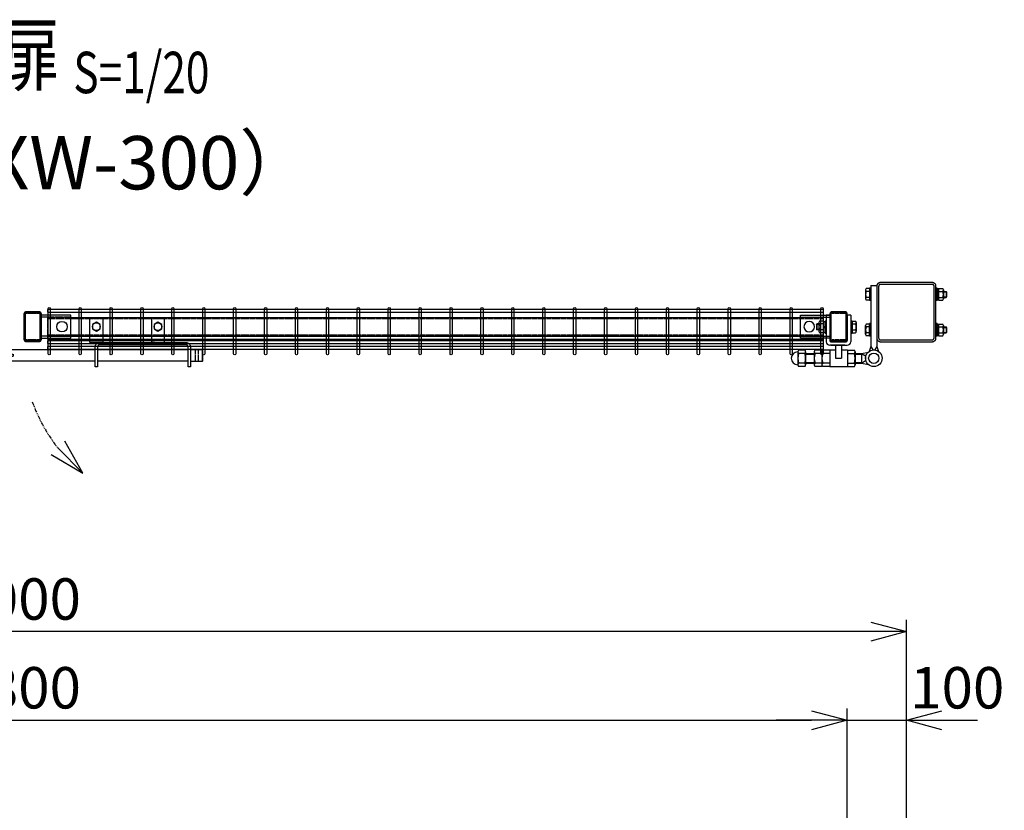
# Model space of a CAD drawing. Units: millimetres. Extents: x 163 to 6500, y 104 to 4277.
# Drawn here: x 2267 to 3929, y 2941 to 4277 of the extents above; entities that cross this region are included whole.
import ezdxf
from ezdxf.enums import TextEntityAlignment as Align

# ---------------------------------------------------------------- set-up
doc = ezdxf.new("R2010")
doc.units = ezdxf.units.MM
doc.header["$LTSCALE"] = 0.2
doc.linetypes.add('DASHED2', pattern=[9.525, 6.35, -3.175])
doc.linetypes.add('PHANTOM', pattern=[63.5, 31.75, -6.35, 6.35, -6.35, 6.35, -6.35])
for name, color, linetype in [('DASH', 30, 'DASHED2'), ('M', 82, 'Continuous'), ('PHAN', 52, 'PHANTOM'), ('TEXT', 150, 'Continuous')]:
    doc.layers.add(name, color=color, linetype=linetype)
doc.styles.add('NCE', font='romans.shx', dxfattribs={"width": 0.8, "bigfont": 'extfont.shx'})
doc.styles.get("Standard").update_dxf_attribs({"font": 'romans.shx', "width": 0.8, "bigfont": 'extfont.shx'})
doc.dimstyles.new('NCE_20', dxfattribs={"dimscale": 20, "dimtxt": 3.5, "dimasz": 3, "dimexe": 1, "dimexo": 1, "dimgap": 1, "dimtad": 1, "dimdsep": 46, "dimtxsty": 'NCE', "dimblk": 'OPEN30', "dimcen": 0, "dimclrd": 7, "dimclre": 7, "dimclrt": 256, "dimaunit": 1, "dimadec": 1, "dimazin": 0, "dimtfac": 1, "dimtix": 1, "dimtmove": 2, "dimatfit": 2, "dimldrblk": 'OPEN30', "dimfxl": 1, "dimtolj": 1, "dimtzin": 0, "dimarcsym": 0})

# ---------------------------------------------------------------- blocks, each defined once
blk = doc.blocks.new('ネット横4.5正面3000_柱30角')
at = {"layer": 'M'}
blk.add_lwpolyline([(-5.3, -2.25), (-5.3, 2.25), (-1315.9, 2.25), (-1315.9, -2.25)], close=True, dxfattribs=at)
blk = doc.blocks.new('_OPEN30')
at = {"color": 0, "linetype": 'ByBlock'}
for p, q in [((-1, 0.268), (0, 0)), ((0, 0), (-1, -0.268)), ((0, 0), (-1, 0))]:
    blk.add_line(p, q, dxfattribs=at)
blk = doc.blocks.new('Title & Scale')
at = {"layer": 'TEXT', "width": 0.75}
blk.add_attdef('図面名', text='', height=5, dxfattribs=at).set_placement((0, 0), align=Align.BOTTOM_RIGHT)
blk.add_attdef('縮尺', text='', height=3.5, dxfattribs=at).set_placement((0, -0.3), align=Align.BOTTOM_LEFT)
blk = doc.blocks.new('調整丁番50x29+50x100上面')
at = {"layer": 'M'}
for p, q in [((9, 67.4), (9, 52.6)), ((16, 69.8), (10.1, 69.8)), ((18, 70.5), (16, 70.5)), ((16, 70.5), (16, 49.5)), ((18, 75), (28, 75)), ((18, 75), (18, -28)), ((18, 49.5), (18, 70.5)), ((28, 75), (28, -28)), ((130, 70.5), (128, 70.5)), ((128, 70.5), (128, 49.5)), ((130, 70.5), (130, 49.5)), ((132.5, 69.2), (130, 69.2)), ((132.5, 69.8), (139.4, 69.8)), ((132.5, 69.8), (132.5, 50.2)), ((132.5, 69.2), (132.5, 50.8)), ((140.5, 67.4), (140.5, 52.6)), ((16, 65), (10.1, 65)), ((16, 55), (10.1, 55)), ((16, 50.2), (10.1, 50.2)), ((132.5, 60), (130, 61.4)), ((132.5, 58.6), (130, 60)), ((132.5, 50.8), (130, 50.8)), ((132.5, 65), (139.4, 65)), ((132.5, 55), (139.4, 55)), ((132.5, 50.2), (139.4, 50.2)), ((140.5, 65), (145.2, 65)), ((140.5, 64.2), (146, 64.2)), ((140.5, 55.7), (146, 55.7)), ((140.5, 55), (145.2, 55)), ((145.2, 65), (146, 64.2)), ((145.2, 65), (145.2, 55)), ((145.2, 55), (146, 55.7)), ((146, 64.2), (146, 55.7)), ((18, 49.5), (16, 49.5)), ((130, 49.5), (128, 49.5)), ((-57.3, 25), (-57.3, -20)), ((-51.3, 25), (-57.3, 25)), ((-51.3, 25), (-51.3, -18)), ((-21.8, 25), (-21.8, -18)), ((-15.8, 25), (-21.8, 25)), ((-15.8, 25), (-15.8, -20)), ((-73.8, 9.2), (-73, 10)), ((-73.8, 9.2), (-73.8, 0.7)), ((-69.8, 9.2), (-73.8, 9.2)), ((-69.8, 0.7), (-73.8, 0.7)), ((-73.8, 0.7), (-73, 0)), ((-69.8, 10), (-73, 10)), ((-73, 10), (-73, 0)), ((-69.8, 12.4), (-69.8, -2.4)), ((-61.8, 14.8), (-68.7, 14.8)), ((-61.8, 10), (-68.7, 10)), ((-61.8, 14.8), (-61.8, -4.8)), ((-61.8, 14.2), (-59.3, 14.2)), ((-61.8, 14.2), (-61.8, -4.2)), ((-61.8, 5), (-59.3, 6.4)), ((-61.8, 3.6), (-59.3, 5)), ((-59.3, 15.5), (-57.3, 15.5)), ((-59.3, 15.5), (-59.3, -5.5)), ((-57.3, 15.5), (-57.3, -5.5)), ((-15.8, 15.5), (-13.8, 15.5)), ((-15.8, 15.5), (-15.8, -5.5)), ((-13.8, 15.5), (-13.8, -5.5)), ((-13.8, 14.8), (-7.8, 14.8)), ((-13.8, 10), (-7.8, 10)), ((-6.8, 12.4), (-6.8, -2.4)), ((9, -7.4), (9, 7.4)), ((16, 9.8), (10.1, 9.8)), ((16, 5), (10.1, 5)), ((18, 10.5), (16, 10.5)), ((16, -10.5), (16, 10.5)), ((18, -10.5), (18, 10.5)), ((130, 10.5), (128, 10.5)), ((128, 10.5), (128, -10.5)), ((130, 10.5), (130, -10.5)), ((132.5, 9.2), (130, 9.2)), ((132.5, 0), (130, 1.4)), ((132.5, 9.8), (139.4, 9.8)), ((132.5, 9.8), (132.5, -9.8)), ((132.5, 9.2), (132.5, -9.2)), ((132.5, 5), (139.4, 5)), ((140.5, 7.4), (140.5, -7.4)), ((140.5, 5), (145.2, 5)), ((140.5, 4.2), (146, 4.2)), ((146, 4.2), (145.2, 5)), ((145.2, 5), (145.2, -5)), ((146, 4.2), (146, -4.3)), ((-69.8, 0), (-73, 0)), ((-61.8, 0), (-68.7, 0)), ((-61.8, -4.8), (-68.7, -4.8)), ((-61.8, -4.2), (-59.3, -4.2)), ((-59.3, -5.5), (-57.3, -5.5)), ((-15.8, -5.5), (-13.8, -5.5)), ((-13.8, 0), (-7.8, 0)), ((-13.8, -4.8), (-7.8, -4.8)), ((16, -5), (10.1, -5)), ((16, -9.8), (10.1, -9.8)), ((18, -10.5), (16, -10.5)), ((130, -10.5), (128, -10.5)), ((132.5, -1.4), (130, 0)), ((132.5, -9.2), (130, -9.2)), ((132.5, -5), (139.4, -5)), ((132.5, -9.8), (139.4, -9.8)), ((140.5, -4.3), (146, -4.3)), ((140.5, -5), (145.2, -5)), ((145.2, -5), (146, -4.3)), ((-26, -26), (-51.3, -26)), ((-49.3, -20), (-23.8, -20)), ((-49.3, -26), (-21.8, -26)), ((-41.5, -26), (-41.5, -48)), ((-31.5, -26), (-31.5, -48)), ((18, -28), (15, -36.5)), ((18, -28), (21.5, -34)), ((28, -28), (24.5, -34)), ((28, -28), (31, -36.5)), ((-105.6, -37.3), (-105.3, -37.3)), ((-105.3, -37.1), (-105.3, -58.9)), ((-93.6, -34.2), (-104.1, -34.2)), ((-93.6, -40), (-104.1, -40)), ((-92.3, -37.1), (-92.3, -58.9)), ((-92.3, -40), (-77.5, -40)), ((-92.3, -41), (-77.5, -41)), ((-77.5, -37.1), (-77.5, -58.9)), ((-64.5, -34.2), (-76.2, -34.2)), ((-64.5, -40), (-76.2, -40)), ((-64.5, -34.2), (-64.5, -61.9)), ((-51.5, -34.2), (-63.2, -34.2)), ((-51.5, -40), (-63.2, -40)), ((-51.5, -34), (-51.5, -62)), ((-51.5, -34), (-41.5, -34)), ((-41.5, -48), (-31.5, -48)), ((-31.5, -34), (-21.5, -34)), ((-21.5, -34), (-21.5, -62)), ((-21.5, -34.2), (-9.8, -34.2)), ((-21.5, -40), (-9.8, -40)), ((-8.5, -37.1), (-8.5, -58.9)), ((-8.5, -40), (2.1, -40)), ((-8.5, -41), (3.8, -41)), ((2.1, -40), (13.8, -37.5)), ((2.1, -40), (9, -44)), ((2.1, -40), (2.1, -56)), ((9, -44), (9, -52)), ((21.5, -34), (24.5, -34)), ((-105.6, -58.8), (-105.3, -58.8)), ((-93.6, -56), (-104.1, -56)), ((-93.6, -61.9), (-104.1, -61.9)), ((-92.3, -55), (-77.5, -55)), ((-92.3, -56), (-77.5, -56)), ((-64.5, -56), (-76.2, -56)), ((-64.5, -61.9), (-76.2, -61.9)), ((-51.5, -56), (-63.2, -56)), ((-51.5, -61.9), (-63.2, -61.9)), ((-51.5, -62), (-21.5, -62)), ((-21.5, -56), (-9.8, -56)), ((-21.5, -61.9), (-9.8, -61.9)), ((-8.5, -55), (3.8, -55)), ((-8.5, -56), (2.1, -56)), ((2.1, -56), (9, -52)), ((2.1, -56), (13.8, -58.5))]:
    blk.add_line(p, q, dxfattribs=at)
for radius in [14, 8.75]:
    blk.add_circle((23, -48), radius, dxfattribs=at)
for centre, radius, start, end in [((12.2, 67.4), 3.21, 131.5525, 228.4475), ((137.3, 67.4), 3.21, 311.5525, 48.4475), ((21.1, 60), 12.1, 155.6271, 204.3729), ((12.2, 52.6), 3.21, 131.5525, 228.4475), ((128.4, 60), 12.1, 335.6271, 24.3729), ((137.3, 52.6), 3.21, 311.5525, 48.4475), ((-66.5, 12.4), 3.21, 131.5525, 228.4475), ((-57.6, 5), 12.1, 155.6271, 204.3729), ((-10, 12.4), 3.21, 311.5525, 48.4475), ((-18.9, 5), 12.1, 335.6271, 24.3729), ((12.2, 7.4), 3.21, 131.5525, 228.4475), ((21.1, 0), 12.1, 155.6271, 204.3729), ((137.3, 7.4), 3.21, 311.5525, 48.4475), ((128.4, 0), 12.1, 335.6271, 24.3729), ((-66.5, -2.4), 3.21, 131.5525, 228.4475), ((-10, -2.4), 3.21, 311.5525, 48.4475), ((12.2, -7.4), 3.21, 131.5525, 228.4475), ((137.3, -7.4), 3.21, 311.5525, 48.4475), ((-51.3, -20), 6, 180, 270), ((-49.3, -18), 2, 180, 270), ((-23.8, -18), 2, 270, 0), ((-21.8, -20), 6, 270, 0), ((-105.6, -48), 10.8, 90, 270), ((-101.3, -37.1), 4.03, 133.4907, 226.5093), ((-79.2, -48), 26.1, 162.1414, 197.8586), ((-96.3, -37.1), 4.03, 313.4907, 46.5093), ((-118.4, -48), 26.1, 342.1414, 17.8586), ((-73.5, -37.1), 4.03, 133.4907, 226.5093), ((-51.4, -48), 26.1, 162.1414, 197.8586), ((-60.5, -37.1), 4.03, 133.4907, 226.5093), ((-38.4, -48), 26.1, 162.1414, 197.8586), ((-12.5, -37.1), 4.03, 313.4907, 46.5093), ((-34.6, -48), 26.1, 342.1414, 17.8586), ((-101.3, -58.9), 4.03, 133.4907, 226.5093), ((-96.3, -58.9), 4.03, 313.4907, 46.5093), ((-73.5, -58.9), 4.03, 133.4907, 226.5093), ((-60.5, -58.9), 4.03, 133.4907, 226.5093), ((-12.5, -58.9), 4.03, 313.4907, 46.5093)]:
    blk.add_arc(centre, radius, start, end, dxfattribs=at)
blk = doc.blocks.new('キャップ50x29x1.6t')
at = {"layer": 'DASH'}
for points in [[(-23.4, -11.3), (-22.4, -11.3), (-22.4, 11.3)], [(-23.4, 11.3), (-22.4, 11.3)], [(23.4, -11.3), (22.4, -11.3), (22.4, 11.3)], [(23.4, 11.3), (22.4, 11.3)]]:
    blk.add_lwpolyline(points, dxfattribs=at)
at = {"layer": 'M'}
blk.add_lwpolyline([(-21.4, -14.5), (21.4, -14.5, 0.414214), (23.4, -12.5), (23.4, 12.5, 0.414214), (21.4, 14.5), (-21.4, 14.5, 0.414214), (-23.4, 12.5), (-23.4, -12.5, 0.414214)], format="xyb", close=True, dxfattribs=at)
blk = doc.blocks.new('横材繋39x35上面')
at = {"layer": 'DASH'}
for p, q in [((15, 16.3), (-35, 16.3)), ((15, -16.3), (-35, -16.3))]:
    blk.add_line(p, q, dxfattribs=at)
at = {"layer": 'M'}
blk.add_lwpolyline([(-35, -19.5), (15, -19.5), (15, 19.5), (-35, 19.5)], close=True, dxfattribs=at)
blk.add_circle((0, 0), 8.9, dxfattribs=at)
blk = doc.blocks.new('横材3000_31x31x1.6t')
at = {"layer": 'DASH'}
for p, q in [((-1310, -1.6), (0, -1.6)), ((-1310, -29.4), (0, -29.4))]:
    blk.add_line(p, q, dxfattribs=at)
for points in [[(-1271, -31), (-1310, -31), (-1310, 0), (-1271, 0)], [(-39, -31), (0, -31), (0, 0), (-39, 0)]]:
    blk.add_lwpolyline(points, dxfattribs=at)
at = {"layer": 'M'}
for p, q in [((-1271, 0), (-39, 0)), ((-1271, -31), (-39, -31))]:
    blk.add_line(p, q, dxfattribs=at)
blk = doc.blocks.new('カンヌキセット31上面')
at = {"layer": 'DASH'}
h = blk.add_hatch(dxfattribs=at)
h.set_pattern_fill('ANSI31', color=256, style=0)
h.set_pattern_definition([(45, (211.6553, 19), (-2.245, 2.245), [])])
h.paths.add_polyline_path([(217.5, 21), (211.7, 21), (211.7, 17), (217.5, 17)])
h.paths.add_polyline_path([(211.7, 21), (205.5, 21), (205.5, 17), (211.7, 17)])
for p, q in [((205.5, 17), (205.5, 21)), ((217.5, 17), (217.5, 21)), ((535.5, 9.5), (535.5, 28.5)), ((540.5, 9.5), (540.5, 28.5))]:
    blk.add_line(p, q, dxfattribs=at)
blk.add_lwpolyline([(227.5, 17), (195.5, 17), (195.5, 21), (227.5, 21)], close=True, dxfattribs=at)
at = {"layer": 'M'}
for p, q in [((207, 28.5), (207, 42.6)), ((216, 28.5), (216, 42.6)), ((466, 41), (461, 41)), ((-11.5, 28.5), (-11.5, 9.5)), ((102, 28.5), (2, 28.5)), ((366, 28.5), (106, 28.5)), ((523, 28.5), (370, 28.5)), ((547.5, 9.5), (547.5, 28.5)), ((102, 9.5), (2, 9.5)), ((366, 9.5), (106, 9.5)), ((207, 0.6), (207, 9.5)), ((207, 0.6), (216, 0.6)), ((216, 0.6), (216, 9.5)), ((523, 9.5), (370, 9.5))]:
    blk.add_line(p, q, dxfattribs=at)
for points in [[(11, 41), (11, 80, 0.414214), (9, 82), (-9, 82, 0.414214), (-11, 80), (-11, 41)], [(115, 41), (115, 80, 0.414214), (113, 82), (95, 82, 0.414214), (93, 80), (93, 41)], [(379, 41), (357, 41), (357, 80, -0.414214), (359, 82), (377, 82, -0.414214), (379, 80)], [(483, 41), (483, 80, 0.414214), (481, 82), (463, 82, 0.414214), (461, 80), (461, 41)], [(93, 41), (6, 41, 0.414214), (-2, 33), (-2, 0), (2, 0), (2, 33, -0.414214), (6, 37), (98, 37, -0.414214), (102, 33), (102, 0), (106, 0), (106, 33, 0.414214), (98, 41)], [(527, 0), (523, 0), (523, 33, 0.414214), (519, 37), (374, 37, 0.414214), (370, 33), (370, 0), (366, 0), (366, 33, -0.414214), (374, 41), (519, 41, -0.414214), (527, 33)]]:
    blk.add_lwpolyline(points, format="xyb", close=True, dxfattribs=at)
for points in [[(-6.5, 63.8), (0, 60.1), (6.5, 63.8), (6.5, 71.4), (0, 75.1), (-6.5, 71.4)], [(97.5, 63.8), (104, 60.1), (110.5, 63.8), (110.5, 71.4), (104, 75.1), (97.5, 71.4)], [(361.5, 63.8), (368, 60.1), (374.5, 63.8), (374.5, 71.4), (368, 75.1), (361.5, 71.4)], [(465.5, 63.8), (472, 60.1), (478.5, 63.8), (478.5, 71.4), (472, 75.1), (465.5, 71.4)]]:
    blk.add_lwpolyline(points, close=True, dxfattribs=at)
for points in [[(-2, 9.5), (-11.5, 9.5), (-12, 10), (-12, 28), (-11.5, 28.5), (-2, 28.5)], [(527, 9.5), (547.5, 9.5), (548, 10), (548, 28), (547.5, 28.5), (527, 28.5)]]:
    blk.add_lwpolyline(points, dxfattribs=at)
for centre in [(0, 67.6), (104, 67.6), (368, 67.6), (472, 67.6)]:
    blk.add_circle(centre, 6.5, dxfattribs=at)
blk = doc.blocks.new('*D33')
at = {"layer": 'TEXT', "color": 7, "lineweight": -2}
for p, q in [((864, 2911.9), (864, 3112.8)), ((3664, 2911.9), (3664, 3112.8)), ((924, 3092.8), (3604, 3092.8))]:
    blk.add_line(p, q, dxfattribs=at)
at = {"layer": 'TEXT', "color": 7, "lineweight": -2, "xscale": 60, "yscale": 60, "zscale": 60, "rotation": 180}
blk.add_blockref('_OPEN30', (864, 3092.8), dxfattribs=at)
at = {"layer": 'TEXT', "color": 7, "lineweight": -2, "xscale": 60, "yscale": 60, "zscale": 60}
blk.add_blockref('_OPEN30', (3664, 3092.8), dxfattribs=at)
at = {"layer": 'TEXT', "insert": (2264, 3147.8), "char_height": 70, "attachment_point": 5, "style": 'NCE'}
blk.add_mtext('\\A1;2800', dxfattribs=at)
blk = doc.blocks.new('*D34')
at = {"layer": 'TEXT', "color": 7, "lineweight": -2}
for p, q in [((3664, 2911.9), (3664, 3112.8)), ((3764, 2927.8), (3764, 3112.8)), ((3604, 3092.8), (3544, 3092.8)), ((3664, 3092.8), (3764, 3092.8)), ((3824, 3092.8), (3884, 3092.8))]:
    blk.add_line(p, q, dxfattribs=at)
at = {"layer": 'TEXT', "color": 7, "lineweight": -2, "xscale": 60, "yscale": 60, "zscale": 60}
blk.add_blockref('_OPEN30', (3664, 3092.8), dxfattribs=at)
at = {"layer": 'TEXT', "color": 7, "lineweight": -2, "xscale": 60, "yscale": 60, "zscale": 60, "rotation": 180}
blk.add_blockref('_OPEN30', (3764, 3092.8), dxfattribs=at)
at = {"layer": 'TEXT', "insert": (3849.9, 3147.8), "char_height": 70, "attachment_point": 5, "style": 'NCE'}
blk.add_mtext('\\A1;100', dxfattribs=at)
blk = doc.blocks.new('*D35')
at = {"layer": 'TEXT', "color": 7, "lineweight": -2}
for p, q in [((764, 2922.8), (764, 3262.8)), ((3764, 2927.8), (3764, 3262.8)), ((3704, 3242.8), (824, 3242.8))]:
    blk.add_line(p, q, dxfattribs=at)
at = {"layer": 'TEXT', "color": 7, "lineweight": -2, "xscale": 60, "yscale": 60, "zscale": 60, "rotation": 180}
blk.add_blockref('_OPEN30', (764, 3242.8), dxfattribs=at)
at = {"layer": 'TEXT', "color": 7, "lineweight": -2, "xscale": 60, "yscale": 60, "zscale": 60}
blk.add_blockref('_OPEN30', (3764, 3242.8), dxfattribs=at)
at = {"layer": 'TEXT', "insert": (2264, 3297.8), "char_height": 70, "attachment_point": 5, "style": 'NCE'}
blk.add_mtext('\\A1;3000', dxfattribs=at)

msp = doc.modelspace()

# ---------------------------------------------------------------- linework, layer by layer
at = {"layer": 'DASH'}
msp.add_line((2313.973, 3773.532), (2313.973, 3742.532), dxfattribs=at)
at = {"layer": 'M'}
for points in [[(2318.273, 3788.639), (2318.273, 3712.239, -1), (2314.673, 3712.239), (2314.673, 3788.639, -1)], [(2370.473, 3788.639), (2370.473, 3712.239, -1), (2366.873, 3712.239), (2366.873, 3788.639, -1)], [(2422.673, 3788.639), (2422.673, 3712.239, -1), (2419.073, 3712.239), (2419.073, 3788.639, -1)], [(2474.873, 3788.639), (2474.873, 3712.239, -1), (2471.273, 3712.239), (2471.273, 3788.639, -1)], [(2527.073, 3788.639), (2527.073, 3712.239, -1), (2523.473, 3712.239), (2523.473, 3788.639, -1)], [(2579.273, 3788.639), (2579.273, 3712.239, -1), (2575.673, 3712.239), (2575.673, 3788.639, -1)], [(2631.473, 3788.639), (2631.473, 3712.239, -1), (2627.873, 3712.239), (2627.873, 3788.639, -1)], [(2683.673, 3788.639), (2683.673, 3712.239, -1), (2680.073, 3712.239), (2680.073, 3788.639, -1)], [(2735.873, 3788.639), (2735.873, 3712.239, -1), (2732.273, 3712.239), (2732.273, 3788.639, -1)], [(2788.073, 3788.639), (2788.073, 3712.239, -1), (2784.473, 3712.239), (2784.473, 3788.639, -1)], [(2840.273, 3788.639), (2840.273, 3712.239, -1), (2836.673, 3712.239), (2836.673, 3788.639, -1)], [(2892.473, 3788.639), (2892.473, 3712.239, -1), (2888.873, 3712.239), (2888.873, 3788.639, -1)], [(2944.673, 3788.639), (2944.673, 3712.239, -1), (2941.073, 3712.239), (2941.073, 3788.639, -1)], [(2996.873, 3788.639), (2996.873, 3712.239, -1), (2993.273, 3712.239), (2993.273, 3788.639, -1)], [(3049.073, 3788.639), (3049.073, 3712.239, -1), (3045.473, 3712.239), (3045.473, 3788.639, -1)], [(3101.273, 3788.639), (3101.273, 3712.239, -1), (3097.673, 3712.239), (3097.673, 3788.639, -1)], [(3153.473, 3788.639), (3153.473, 3712.239, -1), (3149.873, 3712.239), (3149.873, 3788.639, -1)], [(3205.673, 3788.639), (3205.673, 3712.239, -1), (3202.073, 3712.239), (3202.073, 3788.639, -1)], [(3257.873, 3788.639), (3257.873, 3712.239, -1), (3254.273, 3712.239), (3254.273, 3788.639, -1)], [(3310.073, 3788.639), (3310.073, 3712.239, -1), (3306.473, 3712.239), (3306.473, 3788.639, -1)], [(3362.273, 3788.639), (3362.273, 3712.239, -1), (3358.673, 3712.239), (3358.673, 3788.639, -1)], [(3414.473, 3788.639), (3414.473, 3712.239, -1), (3410.873, 3712.239), (3410.873, 3788.639, -1)], [(3466.673, 3788.639), (3466.673, 3712.239, -1), (3463.073, 3712.239), (3463.073, 3788.639, -1)], [(3518.873, 3788.639), (3518.873, 3712.239, -1), (3515.273, 3712.239), (3515.273, 3788.639, -1)], [(3571.073, 3788.639), (3571.073, 3712.239, -1), (3567.473, 3712.239), (3567.473, 3788.639, -1)], [(3623.273, 3788.639), (3623.273, 3712.239, -1), (3619.673, 3712.239), (3619.673, 3788.639, -1)]]:
    msp.add_lwpolyline(points, format="xyb", close=True, dxfattribs=at)
at = {"layer": 'PHAN', "ltscale": 20}
for points in [[(3720.373, 3732.632), (3807.573, 3732.632, 0.41421356), (3813.973, 3739.032), (3813.973, 3826.232, 0.41421356), (3807.573, 3832.632), (3720.373, 3832.632, 0.41421356), (3713.973, 3826.232), (3713.973, 3739.032, 0.41421356)], [(3720.373, 3735.832), (3807.573, 3735.832, 0.41421356), (3810.773, 3739.032), (3810.773, 3826.232, 0.41421356), (3807.573, 3829.432), (3720.373, 3829.432, 0.41421356), (3717.173, 3826.232), (3717.173, 3739.032, 0.41421356)], [(2273.973, 3779.832), (2273.973, 3736.232, 0.41421356), (2277.173, 3733.032), (2299.773, 3733.032, 0.41421356), (2302.973, 3736.232), (2302.973, 3779.832, 0.41421356), (2299.773, 3783.032), (2277.173, 3783.032, 0.41421356)], [(2275.573, 3779.832), (2275.573, 3736.232, 0.41421356), (2277.173, 3734.632), (2299.773, 3734.632, 0.41421356), (2301.373, 3736.232), (2301.373, 3779.832, 0.41421356), (2299.773, 3781.432), (2277.173, 3781.432, 0.41421356)], [(3634.973, 3779.832), (3634.973, 3736.232, 0.41421356), (3638.173, 3733.032), (3660.773, 3733.032, 0.41421356), (3663.973, 3736.232), (3663.973, 3779.832, 0.41421356), (3660.773, 3783.032), (3638.173, 3783.032, 0.41421356)], [(3636.573, 3779.832), (3636.573, 3736.232, 0.41421356), (3638.173, 3734.632), (3660.773, 3734.632, 0.41421356), (3662.373, 3736.232), (3662.373, 3779.832, 0.41421356), (3660.773, 3781.432), (3638.173, 3781.432, 0.41421356)]]:
    msp.add_lwpolyline(points, format="xyb", close=True, dxfattribs=at)
at = {"layer": 'PHAN'}
msp.add_arc((2545.924, 3723.303), 274.073, 199.678938, 218.397944, dxfattribs=at)

# ---------------------------------------------------------------- block references
for name, p in [('調整丁番50x29+50x100上面', (3685.973, 3752.632)), ('横材3000_31x31x1.6t', (3623.973, 3773.532))]:
    msp.add_blockref(name, p)
at = {"layer": 'DASH'}
msp.add_blockref('横材繋39x35上面', (2337.973, 3758.032), dxfattribs=at)
at = {"layer": 'DASH', "xscale": -1}
msp.add_blockref('横材繋39x35上面', (3599.973, 3758.032), dxfattribs=at)
at = {"layer": 'M'}
for name, p in [('ネット横4.5正面3000_柱30角', (3629.573, 3784.589)), ('カンヌキセット31上面', (2027.973, 3690.432)), ('ネット横4.5正面3000_柱30角', (3629.573, 3739.289)), ('ネット横4.5正面3000_柱30角', (3629.573, 3731.611)), ('ネット横4.5正面3000_柱30角', (3629.573, 3722.464))]:
    msp.add_blockref(name, p, dxfattribs=at)
at = {"layer": 'PHAN', "xscale": -60.00000000000035, "yscale": 60, "zscale": 60, "rotation": 134.6821365621568}
msp.add_blockref('_OPEN30', (2373.32, 3510.41), dxfattribs=at)
at = {"layer": 'TEXT', "xscale": 20, "yscale": 20, "zscale": 20}
msp.add_blockref('Title & Scale', (2357.168, 4136.77), dxfattribs=at).add_auto_attribs({'図面名': '%%U両開き門扉 ', '縮尺': '%%US=1/20'})
at = {"layer": 'TEXT', "xscale": -1, "rotation": 90}
msp.add_blockref('キャップ50x29x1.6t', (2288.473, 3758.032), dxfattribs=at)
at = {"layer": 'TEXT', "rotation": 90}
msp.add_blockref('キャップ50x29x1.6t', (3649.473, 3758.032), dxfattribs=at)

# ---------------------------------------------------------------- texts
at = {"layer": 'TEXT', "insert": (2256.678, 4035.142), "char_height": 90, "attachment_point": 5, "style": 'NCE'}
msp.add_mtext_dynamic_manual_height_columns('（H-120XW-300）', width=1000.07342, gutter_width=35, heights=[0], dxfattribs=at)

# ---------------------------------------------------------------- dimensions: what is measured, and where the dimension line sits
at = {"layer": 'TEXT'}
for base, p1, p2, picture, middle in [((763.973, 3242.829), (3763.973, 2907.829), (763.973, 2902.829), '*D35', (2263.973, 3297.829)), ((3663.973, 3092.829), (863.973, 2891.879), (3663.973, 2891.879), '*D33', (2263.973, 3147.829))]:
    dim = msp.add_linear_dim(base=base, p1=p1, p2=p2, dimstyle='NCE_20', dxfattribs=at)
    dim.commit()
    dim.dimension.update_dxf_attribs({"geometry": picture, "text_midpoint": middle})
dim = msp.add_linear_dim(base=(3763.973, 3092.829), p1=(3663.973, 2891.879), p2=(3763.973, 2907.829), dimstyle='NCE_20', dxfattribs=at)
dim.commit()
dim.dimension.update_dxf_attribs({"geometry": '*D34', "text_midpoint": (3849.859, 3147.829), "dimtype": 160})

doc.saveas('drawing.dxf')
